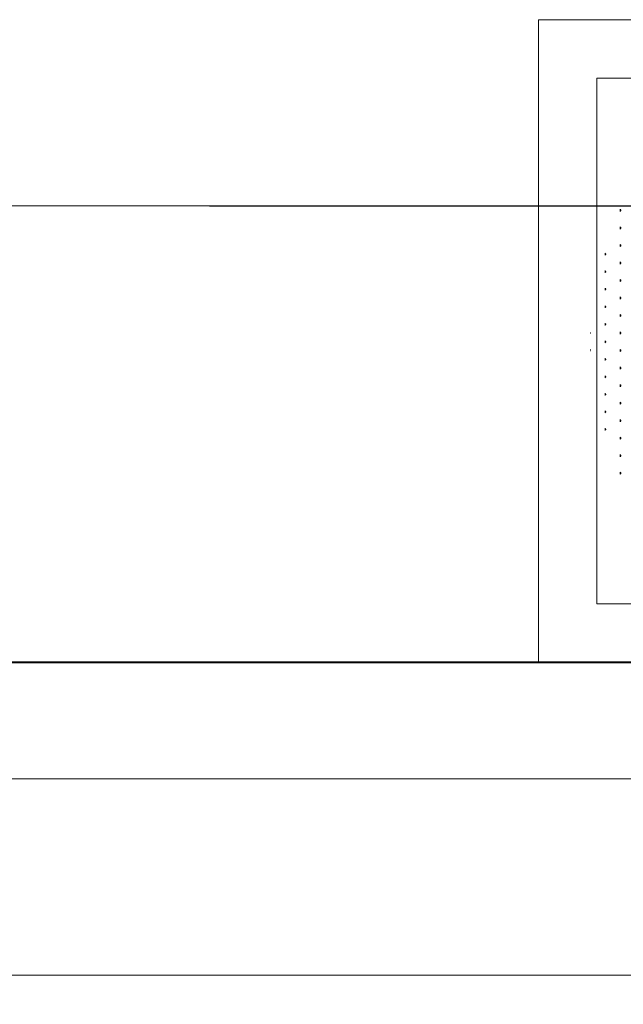
# Model space of a CAD drawing. Units: millimetres. Extents: x 2584 to 3372, y 914 to 1863.
# Drawn here: x 2627 to 2628, y 924 to 925 of the extents above; entities that cross this region are included whole.
import ezdxf

# ---------------------------------------------------------------- set-up
doc = ezdxf.new("R2010")
doc.units = ezdxf.units.MM
doc.linetypes.add('TRAZOS', pattern=[19.05, 12.7, -6.35])
for name, color, linetype, lineweight in [('carpinteria', 30, 'Continuous', 20), ('corte', 20, 'TRAZOS', 13), ('COTAS', 115, 'Continuous', 5), ('muebles', 140, 'Continuous', 15), ('muro', 90, 'Continuous', 40), ('TECHO', 11, 'Continuous', 25), ('terreno', 110, 'Continuous', 18)]:
    doc.layers.add(name, color=color, linetype=linetype, lineweight=lineweight)
doc.styles.add('Estilo2', font='supef___.ttf', dxfattribs={"height": 0.1})
doc.dimstyles.new('Copia de cel1', dxfattribs={"dimtxt": 0.1, "dimasz": 0.1, "dimexe": 0, "dimexo": 0, "dimgap": 0.05, "dimtad": 1, "dimtxsty": 'Estilo2', "dimblk": 'OBLIQUE', "dimcen": 0, "dimclrd": 256, "dimclre": 256, "dimclrt": 256, "dimadec": 0, "dimazin": 0, "dimtfac": 1, "dimtmove": 0, "dimatfit": 3, "dimfxl": 1, "dimlwd": -1, "dimlwe": -1, "dimarcsym": 1})

# ---------------------------------------------------------------- blocks, each defined once
blk = doc.blocks.new('*X340')
at = {"color": 0}
for p, q in [((-0.24, -0.4677), (-0.2362, -0.4677)), ((-0.2391, -0.4677), (-0.2397, -0.4666)), ((-0.2386, -0.4677), (-0.2386, -0.4662)), ((-0.2381, -0.4677), (-0.2381, -0.4658)), ((-0.2377, -0.4677), (-0.2377, -0.4662)), ((-0.2372, -0.4677), (-0.2366, -0.4666)), ((-0.21, -0.4677), (-0.2062, -0.4677)), ((-0.2091, -0.4677), (-0.2097, -0.4666)), ((-0.2086, -0.4677), (-0.2086, -0.4662)), ((-0.2081, -0.4677), (-0.2081, -0.4658)), ((-0.2077, -0.4677), (-0.2077, -0.4662)), ((-0.2072, -0.4677), (-0.2066, -0.4666)), ((-0.18, -0.4677), (-0.1762, -0.4677)), ((-0.1791, -0.4677), (-0.1797, -0.4666)), ((-0.1786, -0.4677), (-0.1786, -0.4662)), ((-0.1781, -0.4677), (-0.1781, -0.4658)), ((-0.1777, -0.4677), (-0.1777, -0.4662)), ((-0.1772, -0.4677), (-0.1766, -0.4666)), ((-0.15, -0.4677), (-0.1462, -0.4677)), ((-0.1491, -0.4677), (-0.1497, -0.4666)), ((-0.1486, -0.4677), (-0.1486, -0.4662)), ((-0.1481, -0.4677), (-0.1481, -0.4658)), ((-0.1477, -0.4677), (-0.1477, -0.4662)), ((-0.1472, -0.4677), (-0.1466, -0.4666)), ((-0.12, -0.4677), (-0.1163, -0.4677)), ((-0.1191, -0.4677), (-0.1197, -0.4666)), ((-0.1186, -0.4677), (-0.1186, -0.4662)), ((-0.1181, -0.4677), (-0.1181, -0.4658)), ((-0.1177, -0.4677), (-0.1177, -0.4662)), ((-0.1172, -0.4677), (-0.1166, -0.4666)), ((-0.09, -0.4677), (-0.0863, -0.4677)), ((-0.0891, -0.4677), (-0.0897, -0.4666)), ((-0.0886, -0.4677), (-0.0886, -0.4662)), ((-0.0881, -0.4677), (-0.0881, -0.4658)), ((-0.0877, -0.4677), (-0.0877, -0.4662)), ((-0.0872, -0.4677), (-0.0866, -0.4666)), ((-0.06, -0.4677), (-0.0563, -0.4677)), ((-0.0591, -0.4677), (-0.0597, -0.4666)), ((-0.0586, -0.4677), (-0.0586, -0.4662)), ((-0.0581, -0.4677), (-0.0581, -0.4658)), ((-0.0577, -0.4677), (-0.0577, -0.4662)), ((-0.0572, -0.4677), (-0.0566, -0.4666)), ((-0.03, -0.4677), (-0.0263, -0.4677)), ((-0.0291, -0.4677), (-0.0297, -0.4666)), ((-0.0286, -0.4677), (-0.0286, -0.4662)), ((-0.0281, -0.4677), (-0.0281, -0.4658)), ((-0.0277, -0.4677), (-0.0277, -0.4662)), ((-0.0272, -0.4677), (-0.0266, -0.4666)), ((0, -0.4677), (0.0037, -0.4677)), ((0.0009, -0.4677), (0.0003, -0.4666)), ((0.0014, -0.4677), (0.0014, -0.4662)), ((0.0019, -0.4677), (0.0019, -0.4658)), ((0.0023, -0.4677), (0.0023, -0.4662)), ((0.0028, -0.4677), (0.0034, -0.4666)), ((0.03, -0.4677), (0.0337, -0.4677)), ((0.0309, -0.4677), (0.0303, -0.4666)), ((0.0314, -0.4677), (0.0314, -0.4662)), ((0.0319, -0.4677), (0.0319, -0.4658)), ((0.0323, -0.4677), (0.0323, -0.4662)), ((0.0328, -0.4677), (0.0334, -0.4666)), ((0.06, -0.4677), (0.0637, -0.4677)), ((0.0609, -0.4677), (0.0603, -0.4666)), ((0.0614, -0.4677), (0.0614, -0.4662)), ((0.0619, -0.4677), (0.0619, -0.4658)), ((0.0623, -0.4677), (0.0623, -0.4662)), ((0.0628, -0.4677), (0.0634, -0.4666)), ((0.09, -0.4677), (0.0937, -0.4677)), ((0.0909, -0.4677), (0.0903, -0.4666)), ((0.0914, -0.4677), (0.0914, -0.4662)), ((0.0919, -0.4677), (0.0919, -0.4658)), ((0.0923, -0.4677), (0.0923, -0.4662)), ((0.0928, -0.4677), (0.0934, -0.4666)), ((0.12, -0.4677), (0.1237, -0.4677)), ((0.1209, -0.4677), (0.1203, -0.4666)), ((0.1214, -0.4677), (0.1214, -0.4662)), ((0.1219, -0.4677), (0.1219, -0.4658)), ((0.1223, -0.4677), (0.1223, -0.4662)), ((0.1228, -0.4677), (0.1234, -0.4666)), ((0.15, -0.4677), (0.1537, -0.4677)), ((0.1509, -0.4677), (0.1503, -0.4666)), ((0.1514, -0.4677), (0.1514, -0.4662)), ((0.1519, -0.4677), (0.1519, -0.4658)), ((0.1523, -0.4677), (0.1523, -0.4662)), ((0.1528, -0.4677), (0.1534, -0.4666)), ((0.18, -0.4677), (0.1837, -0.4677)), ((0.1809, -0.4677), (0.1803, -0.4666)), ((0.1814, -0.4677), (0.1814, -0.4662)), ((0.1819, -0.4677), (0.1819, -0.4658)), ((0.1823, -0.4677), (0.1823, -0.4662)), ((0.1828, -0.4677), (0.1834, -0.4666)), ((0.21, -0.4677), (0.2137, -0.4677)), ((0.2109, -0.4677), (0.2103, -0.4666)), ((0.2114, -0.4677), (0.2114, -0.4662)), ((0.2119, -0.4677), (0.2119, -0.4658)), ((0.2123, -0.4677), (0.2123, -0.4662)), ((0.2128, -0.4677), (0.2134, -0.4666)), ((-0.165, -0.4936), (-0.1613, -0.4936)), ((-0.1641, -0.4936), (-0.1647, -0.4926)), ((-0.1636, -0.4936), (-0.1636, -0.4921)), ((-0.1631, -0.4936), (-0.1631, -0.4918)), ((-0.1627, -0.4936), (-0.1627, -0.4921)), ((-0.1622, -0.4936), (-0.1616, -0.4926)), ((-0.135, -0.4936), (-0.1313, -0.4936)), ((-0.1341, -0.4936), (-0.1347, -0.4926)), ((-0.1336, -0.4936), (-0.1336, -0.4921)), ((-0.1331, -0.4936), (-0.1331, -0.4918)), ((-0.1327, -0.4936), (-0.1327, -0.4921)), ((-0.1322, -0.4936), (-0.1316, -0.4926)), ((-0.105, -0.4936), (-0.1013, -0.4936)), ((-0.1041, -0.4936), (-0.1047, -0.4926)), ((-0.1036, -0.4936), (-0.1036, -0.4921)), ((-0.1031, -0.4936), (-0.1031, -0.4918)), ((-0.1027, -0.4936), (-0.1027, -0.4921)), ((-0.1022, -0.4936), (-0.1016, -0.4926)), ((-0.075, -0.4936), (-0.0712, -0.4936)), ((-0.0741, -0.4936), (-0.0747, -0.4926)), ((-0.0736, -0.4936), (-0.0736, -0.4921)), ((-0.0731, -0.4936), (-0.0731, -0.4918)), ((-0.0727, -0.4936), (-0.0727, -0.4921)), ((-0.0722, -0.4936), (-0.0716, -0.4926)), ((-0.045, -0.4936), (-0.0412, -0.4936)), ((-0.0441, -0.4936), (-0.0447, -0.4926)), ((-0.0436, -0.4936), (-0.0436, -0.4921)), ((-0.0431, -0.4936), (-0.0431, -0.4918)), ((-0.0427, -0.4936), (-0.0427, -0.4921)), ((-0.0422, -0.4936), (-0.0416, -0.4926)), ((-0.015, -0.4936), (-0.0112, -0.4936)), ((-0.0141, -0.4936), (-0.0147, -0.4926)), ((-0.0136, -0.4936), (-0.0136, -0.4921)), ((-0.0131, -0.4936), (-0.0131, -0.4918)), ((-0.0127, -0.4936), (-0.0127, -0.4921)), ((-0.0122, -0.4936), (-0.0116, -0.4926)), ((0.015, -0.4936), (0.0188, -0.4936)), ((0.0159, -0.4936), (0.0153, -0.4926)), ((0.0164, -0.4936), (0.0164, -0.4921)), ((0.0169, -0.4936), (0.0169, -0.4918)), ((0.0173, -0.4936), (0.0173, -0.4921)), ((0.0178, -0.4936), (0.0184, -0.4926)), ((0.045, -0.4936), (0.0488, -0.4936)), ((0.0459, -0.4936), (0.0453, -0.4926)), ((0.0464, -0.4936), (0.0464, -0.4921)), ((0.0469, -0.4936), (0.0469, -0.4918)), ((0.0473, -0.4936), (0.0473, -0.4921)), ((0.0478, -0.4936), (0.0484, -0.4926)), ((0.075, -0.4936), (0.0788, -0.4936)), ((0.0759, -0.4936), (0.0753, -0.4926)), ((0.0764, -0.4936), (0.0764, -0.4921)), ((0.0769, -0.4936), (0.0769, -0.4918)), ((0.0773, -0.4936), (0.0773, -0.4921)), ((0.0778, -0.4936), (0.0784, -0.4926)), ((0.105, -0.4936), (0.1087, -0.4936)), ((0.1059, -0.4936), (0.1053, -0.4926)), ((0.1064, -0.4936), (0.1064, -0.4921)), ((0.1069, -0.4936), (0.1069, -0.4918)), ((0.1073, -0.4936), (0.1073, -0.4921)), ((0.1078, -0.4936), (0.1084, -0.4926)), ((0.135, -0.4936), (0.1388, -0.4936)), ((0.1359, -0.4936), (0.1353, -0.4926)), ((0.1364, -0.4936), (0.1364, -0.4921)), ((0.1369, -0.4936), (0.1369, -0.4918)), ((0.1373, -0.4936), (0.1373, -0.4921)), ((0.1378, -0.4936), (0.1384, -0.4926)), ((-0.0296, -0.5186), (-0.0297, -0.5186)), ((-0.0286, -0.5187), (-0.0286, -0.5181)), ((-0.0281, -0.5187), (-0.0281, -0.5177)), ((-0.0277, -0.5187), (-0.0277, -0.5181)), ((-0.0267, -0.5187), (-0.0266, -0.5186)), ((0.0004, -0.5187), (0.0003, -0.5186)), ((0.0014, -0.5186), (0.0014, -0.5181)), ((0.0019, -0.5186), (0.0019, -0.5177)), ((0.0023, -0.5186), (0.0023, -0.5181))]:
    blk.add_line(p, q, dxfattribs=at)
blk = doc.blocks.new('_Oblique')
at = {"color": 0, "linetype": 'ByBlock', "lineweight": -2}
blk.add_line((-0.5, -0.5), (0.5, 0.5), dxfattribs=at)
blk = doc.blocks.new('*D354')
at = {"layer": 'COTAS', "transparency": 16777216}
for p, q in [((2626.2338, 924.1458), (2626.2338, 923.6098)), ((2630.2338, 924.1458), (2630.2338, 923.6098)), ((2630.2338, 923.6098), (2626.2338, 923.6098))]:
    blk.add_line(p, q, dxfattribs=at)
at = {"layer": 'Defpoints', "color": 0, "transparency": 16777216}
for p in [(2626.2338, 924.1458), (2630.2338, 924.1458), (2626.2338, 923.6098)]:
    blk.add_point(p, dxfattribs=at)
at = {"layer": 'COTAS', "transparency": 16777216, "xscale": 0.1, "yscale": 0.1, "zscale": 0.1, "rotation": 180}
blk.add_blockref('_Oblique', (2626.2338, 923.6098), dxfattribs=at)
at = {"layer": 'COTAS', "transparency": 16777216, "xscale": 0.1, "yscale": 0.1, "zscale": 0.1}
blk.add_blockref('_Oblique', (2630.2338, 923.6098), dxfattribs=at)
at = {"layer": 'COTAS', "transparency": 16777216, "insert": (2628.2338, 923.7098), "char_height": 0.1, "attachment_point": 5, "style": 'Estilo2'}
blk.add_mtext('4', dxfattribs=at)

msp = doc.modelspace()

# ---------------------------------------------------------------- linework, layer by layer
at = {"layer": 'carpinteria'}
msp.add_line((2628.7338, 925.1458), (2627.7338, 925.1458), dxfattribs=at)
at = {"layer": 'corte'}
msp.add_line((2650.1672, 924.927), (2612.3159, 924.927), dxfattribs=at)
at = {"layer": 'muebles'}
for points in [[(2627.6338, 925.2458), (2627.6338, 924.1458), (2628.8338, 924.1458), (2628.8338, 925.2458)], [(2627.7338, 925.1458), (2627.7338, 924.2458), (2628.7338, 924.2458), (2628.7338, 925.1458)]]:
    msp.add_lwpolyline(points, close=True, dxfattribs=at)
at = {"layer": 'muro'}
msp.add_line((2626.2338, 924.1458), (2630.2338, 924.1458), dxfattribs=at)
at = {"layer": 'TECHO'}
msp.add_line((2627.0703, 924.927), (2638.6762, 924.927), dxfattribs=at)
at = {"layer": 'terreno'}
for p, q in [((2611.6838, 924.1458), (2649.6838, 924.1458)), ((2608.6, 923.9458), (2648.6, 923.9458)), ((2609.6838, 923.9458), (2649.6838, 923.9458)), ((2609.6838, 923.9458), (2649.6838, 923.9458))]:
    msp.add_line(p, q, dxfattribs=at)

# ---------------------------------------------------------------- block references
at = {"layer": 'muebles', "rotation": 270}
msp.add_blockref('*X340', (2628.2414, 924.6811), dxfattribs=at)

# ---------------------------------------------------------------- dimensions: what is measured, and where the dimension line sits
at = {"layer": 'COTAS'}
dim = msp.add_linear_dim(base=(2626.2338, 923.6098), p1=(2630.2338, 924.1458), p2=(2626.2338, 924.1458), dimstyle='Copia de cel1', override={"dimtmove": 1}, dxfattribs=at)
dim.commit()
dim.dimension.update_dxf_attribs({"geometry": '*D354', "text_midpoint": (2628.2338, 923.7098)})

doc.saveas('drawing.dxf')
